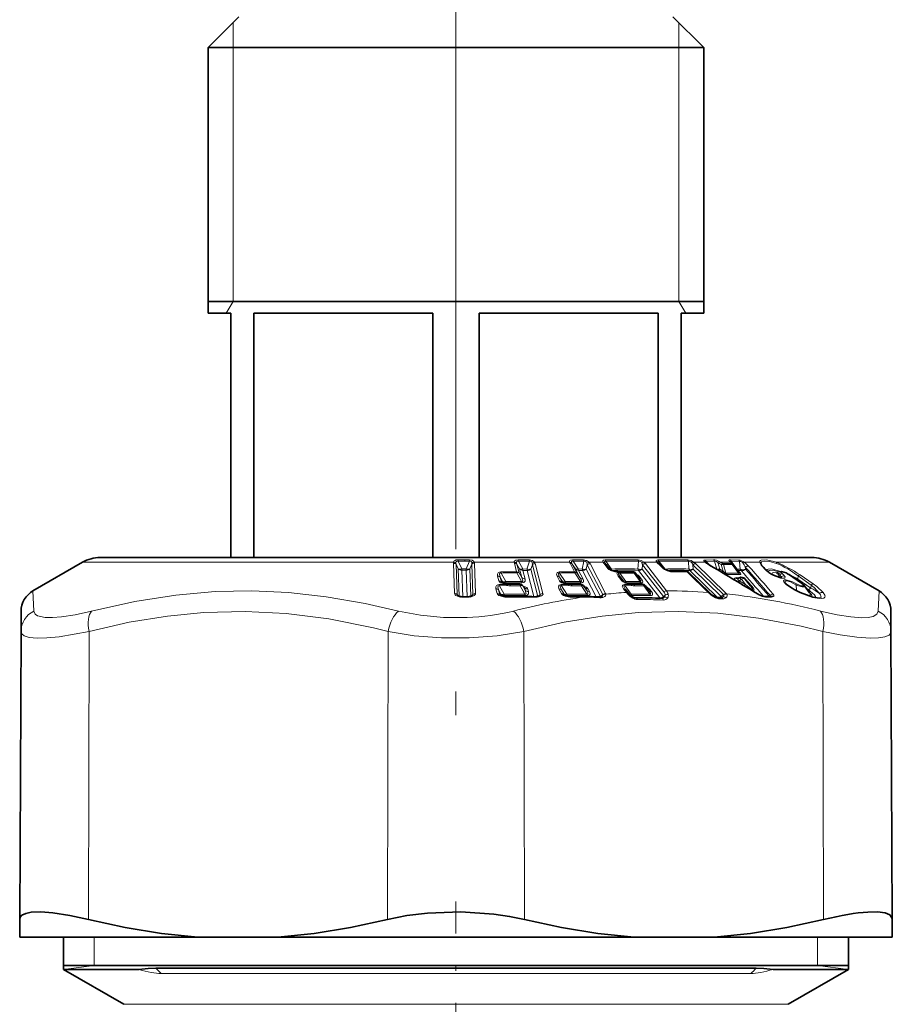
# Model space of a CAD drawing. Extents: x 0 to 210, y 0 to 297.
# Drawn here: x 60 to 79, y 156 to 177 of the extents above; entities that cross this region are included whole.
import ezdxf

# ---------------------------------------------------------------- set-up
doc = ezdxf.new("R2010")
doc.units = 0
doc.linetypes.add('DASHDOT', pattern=[18.5, 12, -3, 0.5, -3])

msp = doc.modelspace()

# ---------------------------------------------------------------- linework, layer by layer
at = {"color": 7, "linetype": 'DASHDOT', "lineweight": 13}
msp.add_line((69.523, 214.435), (69.523, 160.79), dxfattribs=at)
at = {"color": 7, "lineweight": 35}
for p, q in [((64.948, 176.661), (64.298, 176.011)), ((74.098, 176.661), (74.748, 176.011)), ((64.938, 176.011), (64.298, 176.011)), ((64.298, 170.411), (64.298, 176.011)), ((74.748, 176.011), (64.938, 176.011)), ((74.748, 170.411), (74.748, 176.011)), ((72.028, 170.661), (64.298, 170.661)), ((74.748, 170.661), (72.028, 170.661)), ((64.773, 170.411), (64.298, 170.411)), ((64.773, 170.411), (64.773, 165.261)), ((65.263, 170.411), (65.263, 165.261)), ((69.034, 170.411), (65.263, 170.411)), ((69.034, 170.411), (69.034, 165.261)), ((70.013, 170.411), (70.013, 165.261)), ((73.784, 170.411), (70.013, 170.411)), ((73.784, 170.411), (73.784, 165.261)), ((74.273, 170.411), (74.273, 165.261)), ((74.748, 170.411), (74.273, 170.411)), ((62.023, 165.261), (64.773, 165.261)), ((69.7, 165.261), (62.023, 165.261)), ((77.023, 165.261), (69.7, 165.261)), ((74.273, 165.261), (77.023, 165.261)), ((61.648, 165.16), (60.605, 164.558)), ((72.689, 165.113), (72.685, 165.118)), ((72.689, 165.113), (72.766, 165.013)), ((73.818, 165.12), (73.799, 165.141)), ((73.818, 165.12), (73.92, 165.02)), ((74.792, 165.16), (74.801, 165.152)), ((75.324, 165.161), (75.322, 165.163)), ((75.324, 165.161), (75.338, 165.144)), ((75.338, 165.144), (75.361, 165.119)), ((75.365, 165.114), (75.361, 165.119)), ((75.365, 165.114), (75.474, 164.964)), ((77.398, 165.16), (78.442, 164.558)), ((72.88, 164.97), (72.893, 164.968)), ((72.93, 164.964), (72.893, 164.968)), ((72.941, 164.963), (72.93, 164.964)), ((72.953, 164.961), (72.941, 164.963)), ((72.953, 164.961), (72.967, 164.961)), ((72.983, 164.857), (72.987, 164.852)), ((72.987, 164.852), (73.065, 164.751)), ((73.31, 164.932), (73.384, 164.829)), ((74.435, 164.945), (74.873, 164.515)), ((75.622, 164.807), (75.733, 164.664)), ((76.544, 164.902), (76.82, 164.711)), ((70.568, 164.707), (70.489, 164.734)), ((70.568, 164.707), (70.572, 164.706)), ((70.572, 164.706), (70.598, 164.703)), ((70.603, 164.702), (70.598, 164.703)), ((70.87, 164.698), (70.661, 164.697)), ((70.96, 164.636), (70.923, 164.675)), ((70.961, 164.636), (70.961, 164.635)), ((71.859, 164.707), (71.763, 164.741)), ((71.859, 164.707), (71.863, 164.706)), ((71.863, 164.706), (71.89, 164.703)), ((71.895, 164.702), (71.89, 164.703)), ((72.152, 164.698), (71.951, 164.697)), ((72.243, 164.63), (72.21, 164.67)), ((72.243, 164.63), (72.244, 164.629)), ((73.098, 164.588), (73.102, 164.583)), ((73.18, 164.707), (73.184, 164.706)), ((73.184, 164.706), (73.21, 164.703)), ((73.216, 164.702), (73.21, 164.703)), ((73.456, 164.698), (73.267, 164.697)), ((73.516, 164.667), (73.591, 164.563)), ((76.973, 164.518), (76.872, 164.663)), ((69.739, 164.434), (69.671, 164.434)), ((69.739, 164.434), (69.761, 164.434)), ((70.534, 164.44), (70.456, 164.467)), ((71.897, 164.44), (71.802, 164.474)), ((73.102, 164.583), (73.16, 164.507)), ((73.16, 164.507), (73.182, 164.48)), ((74.873, 164.515), (74.895, 164.493)), ((75.044, 164.419), (75.119, 164.419)), ((75.138, 164.423), (75.141, 164.425)), ((76.149, 164.439), (76.041, 164.439)), ((76.149, 164.439), (76.157, 164.439)), ((60.355, 164.127), (60.353, 163.703)), ((78.694, 163.703), (78.692, 164.127)), ((60.353, 163.703), (60.327, 157.63)), ((78.694, 163.703), (78.72, 157.63)), ((60.325, 157.261), (60.327, 157.63)), ((78.722, 157.261), (78.72, 157.63)), ((64.08, 157.261), (60.325, 157.261)), ((61.248, 156.58), (61.248, 157.261)), ((64.08, 157.261), (65.769, 157.261)), ((73.278, 157.261), (65.769, 157.261)), ((73.278, 157.261), (74.967, 157.261)), ((77.423, 157.261), (74.967, 157.261)), ((78.722, 157.261), (77.423, 157.261)), ((77.798, 156.58), (77.798, 157.261)), ((62.261, 156.661), (61.248, 156.661)), ((61.248, 156.58), (62.261, 156.58)), ((62.523, 155.844), (61.248, 156.58)), ((77.798, 156.661), (62.261, 156.661)), ((62.836, 156.58), (62.261, 156.58)), ((75.851, 156.607), (63.196, 156.607)), ((77.798, 156.58), (76.211, 156.58)), ((76.523, 155.844), (77.798, 156.58))]:
    msp.add_line(p, q, dxfattribs=at)
at = {"color": 7, "lineweight": 13}
for p, q in [((64.823, 176.011), (64.823, 176.536)), ((74.223, 176.536), (74.223, 176.011)), ((64.823, 170.661), (64.823, 176.011)), ((74.223, 170.661), (74.223, 176.011)), ((64.823, 170.661), (64.679, 170.411)), ((74.223, 170.661), (74.368, 170.411)), ((69.707, 165.213), (69.568, 165.213)), ((69.568, 165.213), (69.569, 165.186)), ((69.707, 165.213), (69.807, 165.213)), ((69.707, 165.213), (69.707, 165.186)), ((69.807, 165.213), (69.807, 165.186)), ((70.833, 165.213), (71.07, 165.21)), ((71.981, 165.213), (72.209, 165.21)), ((74.95, 165.212), (74.773, 165.207)), ((75.303, 165.212), (75.478, 165.207)), ((61.648, 165.16), (69.471, 165.16)), ((69.47, 165.14), (69.471, 165.16)), ((69.47, 165.14), (69.493, 164.502)), ((69.527, 165.118), (69.522, 165.141)), ((69.527, 165.118), (69.55, 164.48)), ((69.527, 165.118), (69.572, 165.022)), ((69.708, 165.186), (69.569, 165.186)), ((69.569, 165.186), (69.646, 165.022)), ((69.593, 164.446), (69.572, 165.022)), ((69.646, 165.022), (69.71, 165.022)), ((69.708, 165.186), (69.807, 165.186)), ((69.736, 165.022), (69.71, 165.022)), ((69.736, 165.022), (69.807, 165.186)), ((69.736, 165.022), (69.736, 164.993)), ((69.812, 165.022), (69.854, 165.118)), ((69.833, 164.444), (69.812, 165.022)), ((69.858, 165.141), (69.854, 165.118)), ((69.854, 165.118), (69.878, 164.48)), ((69.909, 165.16), (69.912, 165.14)), ((69.909, 165.16), (70.751, 165.16)), ((69.912, 165.14), (69.935, 164.502)), ((70.751, 165.16), (70.754, 165.144)), ((70.754, 165.144), (70.802, 164.96)), ((70.801, 165.14), (70.808, 165.122)), ((70.808, 165.122), (70.856, 164.938)), ((70.808, 165.122), (70.864, 165.021)), ((70.838, 165.186), (70.93, 165.021)), ((70.838, 165.186), (71.075, 165.183)), ((70.912, 164.837), (70.864, 165.021)), ((71.019, 165.019), (70.93, 165.021)), ((71.019, 165.019), (71.075, 165.183)), ((71.102, 165.019), (71.133, 165.11)), ((71.252, 164.441), (71.102, 165.019)), ((71.133, 165.11), (71.297, 164.48)), ((71.181, 165.16), (71.919, 165.16)), ((71.193, 165.132), (71.357, 164.501)), ((71.919, 165.16), (71.927, 165.144)), ((71.927, 165.144), (72.022, 164.96)), ((71.966, 165.14), (71.976, 165.122)), ((71.976, 165.122), (72.071, 164.938)), ((71.976, 165.122), (72.042, 165.021)), ((71.992, 165.186), (72.098, 165.021)), ((71.992, 165.186), (72.22, 165.183)), ((72.137, 164.837), (72.042, 165.021)), ((72.184, 165.019), (72.098, 165.021)), ((72.184, 165.019), (72.22, 165.183)), ((72.271, 165.019), (72.291, 165.11)), ((72.57, 164.441), (72.271, 165.019)), ((72.291, 165.11), (72.618, 164.48)), ((72.332, 165.16), (72.625, 165.16)), ((72.351, 165.132), (72.677, 164.501)), ((72.644, 165.132), (72.722, 165.032)), ((72.669, 165.142), (72.685, 165.118)), ((72.684, 165.183), (72.802, 165.019)), ((73.36, 165.019), (73.374, 165.183)), ((73.45, 165.019), (73.458, 165.11)), ((73.9, 164.441), (73.45, 165.019)), ((73.458, 165.11), (73.906, 164.536)), ((73.49, 165.16), (73.76, 165.16)), ((73.516, 165.132), (73.963, 164.558)), ((73.786, 165.132), (73.888, 165.032)), ((73.93, 165.019), (73.802, 165.183)), ((73.93, 165.019), (73.924, 165.016)), ((73.93, 165.019), (73.934, 165.009)), ((74.425, 165.183), (74.434, 165.019)), ((74.52, 165.11), (74.501, 165.142)), ((74.52, 165.11), (74.524, 165.019)), ((74.52, 165.11), (75.164, 164.48)), ((75.114, 164.441), (74.524, 165.019)), ((74.542, 165.16), (74.777, 165.16)), ((74.574, 165.132), (75.218, 164.501)), ((74.975, 165.185), (74.798, 165.181)), ((74.879, 165.096), (74.798, 165.181)), ((74.975, 165.185), (75.021, 165.019)), ((75.021, 165.019), (75.009, 165.019)), ((75.047, 165.154), (75.084, 165.019)), ((75.047, 165.154), (75.075, 165.138)), ((75.075, 165.177), (75.105, 165.16)), ((75.075, 165.138), (75.117, 165.112)), ((75.084, 165.019), (75.155, 164.977)), ((75.105, 165.16), (75.147, 165.134)), ((75.105, 165.16), (75.309, 165.16)), ((75.155, 164.977), (75.117, 165.112)), ((75.215, 164.93), (75.165, 165.112)), ((75.294, 165.177), (75.309, 165.16)), ((75.309, 165.16), (75.332, 165.134)), ((75.328, 165.185), (75.449, 165.019)), ((75.328, 165.185), (75.503, 165.181)), ((75.349, 165.112), (75.482, 164.93)), ((75.449, 165.019), (75.437, 165.016)), ((75.449, 165.019), (75.514, 165.017)), ((75.514, 165.017), (75.503, 165.181)), ((75.607, 165.16), (75.928, 165.16)), ((75.626, 165.017), (75.624, 165.059)), ((76.279, 165.16), (77.398, 165.16)), ((69.667, 164.434), (69.646, 164.993)), ((69.646, 164.993), (69.711, 164.993)), ((69.736, 164.993), (69.711, 164.993)), ((69.757, 164.434), (69.736, 164.993)), ((70.399, 164.87), (70.426, 164.769)), ((70.455, 164.849), (70.481, 164.747)), ((70.506, 164.755), (70.455, 164.849)), ((70.47, 164.957), (70.474, 164.935)), ((70.574, 164.755), (70.474, 164.935)), ((70.806, 164.938), (70.907, 164.756)), ((70.856, 164.938), (70.912, 164.837)), ((70.982, 164.808), (70.934, 164.991)), ((71.023, 164.99), (70.934, 164.991)), ((71.167, 164.437), (71.023, 164.99)), ((71.655, 164.87), (71.708, 164.769)), ((71.707, 164.849), (71.759, 164.747)), ((71.767, 164.755), (71.707, 164.849)), ((71.824, 164.755), (71.709, 164.935)), ((72.029, 164.938), (72.146, 164.756)), ((72.071, 164.938), (72.137, 164.837)), ((72.202, 164.808), (72.107, 164.991)), ((72.193, 164.99), (72.107, 164.991)), ((72.48, 164.434), (72.193, 164.99)), ((72.805, 164.99), (72.817, 164.99)), ((72.822, 164.984), (72.817, 164.99)), ((72.883, 164.961), (72.9, 164.959)), ((72.94, 164.955), (72.9, 164.959)), ((72.943, 164.87), (73.022, 164.769)), ((72.977, 164.929), (72.959, 164.935)), ((72.977, 164.929), (72.996, 164.929)), ((73.102, 164.755), (72.977, 164.929)), ((73.277, 164.931), (73.403, 164.756)), ((73.824, 164.412), (73.374, 164.99)), ((73.436, 164.808), (73.394, 164.862)), ((74.405, 164.956), (74.843, 164.527)), ((75.034, 164.42), (74.452, 164.99)), ((75.472, 164.99), (75.536, 164.987)), ((75.472, 164.99), (75.509, 164.947)), ((75.495, 164.833), (75.492, 164.831)), ((75.539, 164.803), (75.492, 164.773)), ((75.539, 164.803), (75.625, 164.692)), ((76.248, 164.87), (76.249, 164.874)), ((76.336, 164.856), (76.322, 164.845)), ((76.336, 164.856), (76.348, 164.895)), ((76.372, 164.849), (76.336, 164.856)), ((76.482, 164.934), (76.482, 164.937)), ((76.533, 164.905), (76.809, 164.714)), ((76.727, 164.808), (76.735, 164.872)), ((77.003, 164.618), (76.727, 164.808)), ((76.735, 164.872), (77.011, 164.682)), ((76.777, 164.894), (77.053, 164.704)), ((70.366, 164.602), (70.392, 164.501)), ((70.595, 164.693), (70.437, 164.69)), ((70.437, 164.69), (70.441, 164.668)), ((70.599, 164.671), (70.441, 164.668)), ((70.54, 164.488), (70.441, 164.668)), ((70.481, 164.747), (70.501, 164.727)), ((70.515, 164.721), (70.506, 164.755)), ((70.559, 164.698), (70.564, 164.697)), ((70.564, 164.697), (70.595, 164.693)), ((70.585, 164.704), (70.579, 164.726)), ((70.603, 164.702), (70.599, 164.671)), ((70.879, 164.666), (70.671, 164.665)), ((70.879, 164.666), (70.976, 164.491)), ((70.967, 164.626), (70.929, 164.666)), ((70.929, 164.666), (70.981, 164.572)), ((70.981, 164.572), (70.967, 164.626)), ((71.051, 164.542), (71.037, 164.596)), ((71.694, 164.602), (71.746, 164.501)), ((71.892, 164.693), (71.74, 164.69)), ((71.9, 164.671), (71.748, 164.668)), ((71.863, 164.488), (71.748, 164.668)), ((71.759, 164.747), (71.766, 164.739)), ((71.759, 164.747), (71.763, 164.742)), ((71.779, 164.731), (71.767, 164.755)), ((71.843, 164.71), (71.834, 164.726)), ((71.856, 164.698), (71.859, 164.707)), ((71.856, 164.698), (71.862, 164.697)), ((71.862, 164.697), (71.863, 164.706)), ((71.862, 164.697), (71.892, 164.693)), ((72.171, 164.666), (71.97, 164.665)), ((72.171, 164.666), (72.283, 164.491)), ((72.21, 164.67), (72.213, 164.666)), ((72.246, 164.626), (72.213, 164.666)), ((72.213, 164.666), (72.274, 164.572)), ((72.246, 164.626), (72.243, 164.63)), ((72.274, 164.572), (72.246, 164.626)), ((72.339, 164.542), (72.311, 164.596)), ((73.057, 164.602), (73.116, 164.526)), ((73.218, 164.693), (73.075, 164.69)), ((73.229, 164.671), (73.087, 164.668)), ((73.216, 164.488), (73.087, 164.668)), ((73.107, 164.727), (73.117, 164.726)), ((73.12, 164.722), (73.117, 164.726)), ((73.183, 164.698), (73.188, 164.697)), ((73.188, 164.697), (73.218, 164.693)), ((73.483, 164.666), (73.295, 164.665)), ((73.483, 164.666), (73.61, 164.491)), ((73.643, 164.542), (73.601, 164.596)), ((75.492, 164.773), (75.625, 164.692)), ((75.686, 164.743), (75.756, 164.663)), ((76.701, 164.574), (76.694, 164.68)), ((76.947, 164.589), (76.902, 164.62)), ((77.003, 164.618), (77.011, 164.682)), ((60.605, 164.558), (60.623, 164.134)), ((69.55, 164.48), (69.581, 164.45)), ((69.672, 164.424), (69.671, 164.434)), ((69.739, 164.424), (69.672, 164.424)), ((69.739, 164.424), (69.762, 164.424)), ((69.762, 164.424), (69.761, 164.434)), ((69.878, 164.48), (69.843, 164.447)), ((70.422, 164.58), (70.448, 164.48)), ((70.472, 164.488), (70.422, 164.58)), ((70.448, 164.48), (70.467, 164.459)), ((70.482, 164.453), (70.472, 164.488)), ((70.551, 164.437), (70.546, 164.459)), ((71.252, 164.441), (71.297, 164.48)), ((71.746, 164.58), (71.798, 164.48)), ((71.805, 164.488), (71.746, 164.58)), ((71.798, 164.48), (71.804, 164.471)), ((71.798, 164.48), (71.801, 164.474)), ((71.818, 164.463), (71.805, 164.488)), ((71.881, 164.442), (71.873, 164.459)), ((71.894, 164.431), (71.897, 164.439)), ((72.57, 164.441), (72.556, 164.431)), ((72.618, 164.48), (72.57, 164.441)), ((72.57, 164.441), (72.572, 164.433)), ((73.116, 164.526), (73.141, 164.494)), ((73.256, 164.427), (73.231, 164.459)), ((73.935, 164.468), (73.9, 164.441)), ((74.843, 164.527), (74.865, 164.503)), ((75.077, 164.391), (75.151, 164.392)), ((75.164, 164.48), (75.114, 164.441)), ((75.132, 164.42), (75.114, 164.441)), ((75.168, 164.475), (75.164, 164.48)), ((75.226, 164.493), (75.218, 164.501)), ((76.176, 164.429), (76.068, 164.429)), ((76.145, 164.466), (76.123, 164.444)), ((76.123, 164.444), (76.129, 164.439)), ((76.701, 164.574), (76.672, 164.579)), ((76.701, 164.574), (76.696, 164.567)), ((76.777, 164.524), (76.778, 164.527)), ((78.424, 164.134), (78.442, 164.558)), ((61.787, 163.703), (61.774, 157.63)), ((68.09, 163.703), (68.076, 157.63)), ((70.957, 163.703), (70.971, 157.63)), ((77.26, 163.703), (77.273, 157.63)), ((61.898, 156.661), (61.898, 157.261)), ((77.148, 156.661), (77.148, 157.261)), ((61.898, 156.661), (61.248, 156.58)), ((63.311, 156.493), (75.736, 156.493)), ((77.148, 156.661), (77.798, 156.58)), ((63.38, 155.844), (62.523, 155.844)), ((76.523, 155.844), (63.38, 155.844))]:
    msp.add_line(p, q, dxfattribs=at)
at = {"color": 7, "linetype": 'DASHDOT', "lineweight": 13, "ltscale": 0.224293}
msp.add_line((69.523, 149.037), (69.523, 158.008), dxfattribs=at)
at = {"color": 7, "lineweight": 13}
for points in [[(69.471, 165.16), (69.48, 165.184), (69.491, 165.195), (69.53, 165.21), (69.568, 165.213)], [(69.807, 165.213), (69.861, 165.206), (69.894, 165.188), (69.909, 165.16)], [(70.833, 165.213), (70.782, 165.206), (70.762, 165.195), (70.752, 165.179), (70.751, 165.16)], [(71.07, 165.21), (71.136, 165.198), (71.181, 165.16)], [(71.981, 165.213), (71.939, 165.208), (71.924, 165.201), (71.915, 165.187), (71.915, 165.174), (71.919, 165.16)], [(72.209, 165.21), (72.277, 165.198), (72.332, 165.16)], [(72.669, 165.21), (72.634, 165.204), (72.623, 165.198), (72.618, 165.19), (72.618, 165.185), (72.62, 165.173), (72.625, 165.16)], [(73.358, 165.21), (73.426, 165.198), (73.49, 165.16)], [(73.76, 165.16), (73.748, 165.177), (73.744, 165.185), (73.743, 165.193), (73.746, 165.201), (73.757, 165.207), (73.781, 165.21)], [(74.777, 165.16), (74.753, 165.184), (74.748, 165.191), (74.747, 165.195), (74.749, 165.201), (74.753, 165.204), (74.759, 165.206), (74.773, 165.207)], [(75.303, 165.212), (75.284, 165.21), (75.279, 165.206), (75.278, 165.204), (75.277, 165.201), (75.279, 165.197), (75.284, 165.188), (75.294, 165.177)], [(75.928, 165.16), (75.926, 165.184), (75.933, 165.195), (75.94, 165.2), (75.96, 165.208), (76.069, 165.21), (76.225, 165.179), (76.279, 165.16)], [(69.522, 165.141), (69.521, 165.16), (69.523, 165.169), (69.531, 165.18), (69.538, 165.184), (69.558, 165.187), (69.569, 165.186)], [(69.807, 165.186), (69.83, 165.187), (69.848, 165.178), (69.852, 165.173), (69.857, 165.162), (69.858, 165.141)], [(70.838, 165.186), (70.817, 165.187), (70.808, 165.184), (70.798, 165.173), (70.797, 165.162), (70.801, 165.14)], [(71.075, 165.183), (71.102, 165.182), (71.123, 165.167), (71.132, 165.142)], [(71.992, 165.186), (71.974, 165.187), (71.967, 165.186), (71.96, 165.182), (71.958, 165.179), (71.956, 165.171), (71.957, 165.163), (71.966, 165.14)], [(72.22, 165.183), (72.246, 165.182), (72.27, 165.167), (72.284, 165.142)], [(72.684, 165.183), (72.665, 165.183), (72.659, 165.18), (72.657, 165.177), (72.656, 165.174), (72.656, 165.168), (72.66, 165.157), (72.669, 165.142)], [(72.722, 165.032), (72.748, 165.009), (72.8, 164.983), (72.883, 164.961)], [(73.374, 165.183), (73.411, 165.178), (73.426, 165.167), (73.444, 165.142)], [(73.799, 165.142), (73.781, 165.168), (73.779, 165.176), (73.78, 165.179), (73.782, 165.182), (73.785, 165.183), (73.792, 165.184), (73.802, 165.183)], [(73.888, 165.032), (73.919, 165.008), (73.974, 164.983), (74.056, 164.961)], [(74.501, 165.142), (74.472, 165.171), (74.453, 165.181), (74.425, 165.183)], [(74.792, 165.16), (74.78, 165.174), (74.779, 165.178), (74.779, 165.179), (74.779, 165.181), (74.78, 165.182), (74.782, 165.182), (74.789, 165.182), (74.798, 165.181)], [(75.047, 165.154), (75.014, 165.177), (74.995, 165.184), (74.975, 165.185)], [(75.328, 165.185), (75.319, 165.186), (75.316, 165.185), (75.315, 165.184), (75.314, 165.183), (75.313, 165.181), (75.314, 165.178), (75.315, 165.173), (75.322, 165.163)], [(75.503, 165.181), (75.525, 165.181), (75.556, 165.164), (75.572, 165.147)], [(76.062, 164.986), (75.955, 165.101), (75.928, 165.16)], [(75.958, 165.138), (75.958, 165.157), (75.961, 165.164), (75.974, 165.175), (76.019, 165.185), (76.133, 165.179), (76.281, 165.138)], [(76.369, 164.97), (76.17, 165.021), (76.103, 165.019), (76.081, 165.009), (76.068, 164.989)], [(70.399, 164.87), (70.397, 164.91), (70.413, 164.939), (70.439, 164.953), (70.47, 164.957)], [(70.455, 164.849), (70.441, 164.909), (70.443, 164.922), (70.452, 164.933), (70.462, 164.936), (70.474, 164.935)], [(70.907, 164.756), (70.918, 164.755), (70.922, 164.756), (70.927, 164.759), (70.929, 164.762), (70.931, 164.769), (70.928, 164.793), (70.912, 164.837)], [(70.912, 164.727), (70.952, 164.734), (70.982, 164.761), (70.985, 164.776), (70.982, 164.808)], [(71.655, 164.87), (71.643, 164.91), (71.653, 164.942), (71.661, 164.948), (71.682, 164.955), (71.701, 164.957)], [(71.707, 164.849), (71.682, 164.909), (71.683, 164.927), (71.691, 164.934), (71.703, 164.936), (71.709, 164.935)], [(72.146, 164.756), (72.157, 164.755), (72.161, 164.756), (72.165, 164.759), (72.166, 164.762), (72.166, 164.769), (72.159, 164.793), (72.137, 164.837)], [(72.155, 164.727), (72.193, 164.734), (72.211, 164.751), (72.214, 164.77), (72.202, 164.808)], [(72.943, 164.87), (72.919, 164.911), (72.916, 164.927), (72.92, 164.941), (72.925, 164.947), (72.94, 164.955)], [(72.983, 164.857), (72.952, 164.912), (72.95, 164.925), (72.953, 164.932), (72.959, 164.935)], [(73.403, 164.756), (73.411, 164.755), (73.414, 164.755), (73.418, 164.757), (73.419, 164.758), (73.42, 164.762), (73.419, 164.767), (73.416, 164.777), (73.384, 164.829)], [(73.417, 164.727), (73.441, 164.73), (73.45, 164.734), (73.46, 164.743), (73.462, 164.754), (73.458, 164.772), (73.436, 164.808)], [(75.155, 164.977), (75.184, 164.944), (75.2, 164.933), (75.211, 164.929), (75.215, 164.93)], [(75.406, 164.781), (75.395, 164.807), (75.396, 164.816), (75.405, 164.829)], [(75.499, 164.835), (75.439, 164.841), (75.416, 164.836), (75.405, 164.829)], [(75.492, 164.773), (75.474, 164.783), (75.469, 164.789), (75.467, 164.798), (75.468, 164.803), (75.474, 164.813), (75.492, 164.831)], [(75.509, 164.947), (75.522, 164.929), (75.527, 164.92), (75.527, 164.912), (75.523, 164.905), (75.519, 164.903), (75.505, 164.901)], [(76.322, 164.959), (76.23, 164.985), (76.159, 164.993), (76.126, 164.986), (76.116, 164.98), (76.109, 164.97), (76.106, 164.958)], [(76.292, 164.938), (76.22, 164.945), (76.199, 164.937), (76.192, 164.928), (76.191, 164.92), (76.195, 164.901)], [(76.248, 164.87), (76.369, 164.829), (76.428, 164.823), (76.448, 164.827), (76.456, 164.833), (76.461, 164.844), (76.461, 164.851), (76.451, 164.87)], [(76.391, 164.934), (76.385, 164.946), (76.384, 164.951), (76.386, 164.956), (76.39, 164.959), (76.394, 164.96), (76.405, 164.96), (76.482, 164.934)], [(76.603, 164.613), (76.477, 164.702), (76.437, 164.751), (76.431, 164.771), (76.432, 164.778), (76.441, 164.788), (76.45, 164.792), (76.476, 164.794), (76.607, 164.757), (76.719, 164.702)], [(70.366, 164.602), (70.363, 164.641), (70.379, 164.67), (70.405, 164.685), (70.437, 164.69)], [(70.422, 164.58), (70.407, 164.64), (70.411, 164.656), (70.419, 164.665), (70.428, 164.668), (70.441, 164.668)], [(70.426, 164.769), (70.431, 164.757), (70.446, 164.741), (70.464, 164.728), (70.559, 164.698)], [(71.037, 164.596), (71.033, 164.607), (71.016, 164.626), (70.946, 164.66), (70.934, 164.664)], [(71.694, 164.602), (71.681, 164.641), (71.691, 164.673), (71.7, 164.68), (71.72, 164.687), (71.74, 164.69)], [(71.708, 164.769), (71.721, 164.752), (71.754, 164.729), (71.791, 164.714), (71.856, 164.698)], [(71.746, 164.58), (71.721, 164.64), (71.722, 164.658), (71.73, 164.666), (71.741, 164.668), (71.748, 164.668)], [(72.311, 164.596), (72.301, 164.61), (72.272, 164.633), (72.222, 164.655)], [(73.022, 164.769), (73.047, 164.746), (73.1, 164.72), (73.183, 164.698)], [(73.057, 164.602), (73.034, 164.641), (73.03, 164.656), (73.034, 164.673), (73.04, 164.68), (73.057, 164.688), (73.075, 164.69)], [(73.098, 164.588), (73.067, 164.643), (73.065, 164.656), (73.065, 164.66), (73.068, 164.664), (73.072, 164.667), (73.083, 164.668), (73.087, 164.668)], [(75.625, 164.692), (75.732, 164.606), (75.761, 164.587), (75.774, 164.581), (75.779, 164.58), (75.781, 164.581), (75.782, 164.582), (75.782, 164.584), (75.782, 164.589), (75.777, 164.602), (75.733, 164.664)], [(75.737, 164.582), (75.766, 164.571), (75.787, 164.567), (75.799, 164.568), (75.806, 164.573), (75.807, 164.576), (75.808, 164.581), (75.805, 164.592), (75.792, 164.616), (75.756, 164.663)], [(76.476, 164.717), (76.462, 164.743), (76.46, 164.752), (76.463, 164.762), (76.466, 164.766), (76.475, 164.77), (76.498, 164.772), (76.573, 164.75), (76.687, 164.685), (76.694, 164.68)], [(76.694, 164.68), (76.819, 164.644), (76.857, 164.641), (76.868, 164.644), (76.873, 164.648), (76.875, 164.654), (76.872, 164.663)], [(76.719, 164.702), (76.8, 164.667), (76.827, 164.663), (76.836, 164.664), (76.843, 164.666), (76.845, 164.668), (76.847, 164.672), (76.846, 164.676), (76.842, 164.684), (76.809, 164.714)], [(76.947, 164.589), (77.082, 164.473), (77.104, 164.441), (77.11, 164.415)], [(77.187, 164.502), (77.075, 164.628), (77.011, 164.682)], [(77.265, 164.524), (77.128, 164.649), (77.053, 164.704)], [(61.838, 164.134), (62.75, 164.336), (63.614, 164.47), (64.449, 164.542), (65.22, 164.557), (65.995, 164.521), (66.787, 164.435), (67.612, 164.292), (68.308, 164.134)], [(69.493, 164.502), (69.496, 164.489), (69.507, 164.473), (69.523, 164.46), (69.556, 164.444), (69.613, 164.429)], [(69.821, 164.429), (69.878, 164.445), (69.906, 164.459), (69.928, 164.479), (69.934, 164.492), (69.935, 164.502)], [(70.392, 164.501), (70.397, 164.489), (70.412, 164.474), (70.43, 164.461), (70.525, 164.431)], [(70.976, 164.491), (70.985, 164.489), (70.989, 164.49), (70.994, 164.492), (70.999, 164.499), (71, 164.505), (70.999, 164.518), (70.981, 164.572)], [(70.981, 164.462), (71.022, 164.468), (71.051, 164.496), (71.054, 164.512), (71.051, 164.542)], [(71.357, 164.501), (71.358, 164.489), (71.355, 164.48), (71.346, 164.467), (71.327, 164.452), (71.262, 164.431)], [(71.746, 164.501), (71.759, 164.485), (71.792, 164.462), (71.828, 164.447), (71.894, 164.431)], [(72.283, 164.491), (72.292, 164.489), (72.296, 164.49), (72.302, 164.494), (72.304, 164.499), (72.304, 164.505), (72.3, 164.518), (72.274, 164.572)], [(72.293, 164.462), (72.331, 164.469), (72.349, 164.486), (72.351, 164.505), (72.339, 164.542)], [(72.682, 164.487), (72.682, 164.474), (72.674, 164.456), (72.659, 164.44), (72.619, 164.419)], [(73.61, 164.491), (73.618, 164.489), (73.621, 164.49), (73.625, 164.492), (73.626, 164.493), (73.627, 164.497), (73.626, 164.502), (73.622, 164.512), (73.591, 164.563)], [(73.624, 164.462), (73.648, 164.464), (73.658, 164.469), (73.667, 164.478), (73.669, 164.489), (73.665, 164.507), (73.643, 164.542)], [(75.141, 164.425), (75.16, 164.442), (75.168, 164.453), (75.172, 164.463), (75.171, 164.469), (75.168, 164.475)], [(75.211, 164.412), (75.231, 164.436), (75.237, 164.453), (75.237, 164.474), (75.226, 164.493)], [(76.212, 164.487), (76.224, 164.468), (76.227, 164.456), (76.225, 164.447), (76.221, 164.441)], [(76.777, 164.524), (76.952, 164.453), (77.087, 164.414), (77.232, 164.398), (77.277, 164.408), (77.298, 164.425), (77.304, 164.452), (77.299, 164.471), (77.265, 164.524)], [(76.973, 164.518), (76.988, 164.487), (76.988, 164.476), (76.985, 164.469), (76.978, 164.464), (76.969, 164.461), (76.943, 164.46)], [(76.949, 164.552), (77.015, 164.485), (77.026, 164.458), (77.024, 164.446), (77.015, 164.437)], [(61.838, 164.134), (61.496, 164.056), (61.204, 164.01), (61.017, 163.995), (60.864, 163.997), (60.698, 164.034), (60.649, 164.068), (60.623, 164.134)], [(61.787, 163.703), (62.636, 163.896), (63.438, 164.028), (64.21, 164.103), (65.076, 164.126), (65.945, 164.082), (66.84, 163.969), (67.785, 163.778), (68.09, 163.703)], [(69.757, 163.998), (69.262, 163.999), (68.775, 164.044), (68.308, 164.134)], [(70.957, 163.703), (71.804, 163.896), (72.604, 164.027), (73.374, 164.103), (74.207, 164.126), (75.042, 164.088), (75.9, 163.986), (76.802, 163.814), (77.26, 163.703)], [(78.424, 164.134), (78.395, 164.066), (78.315, 164.02), (78.213, 163.999), (78.081, 163.993), (77.847, 164.01), (77.56, 164.055), (77.209, 164.134)], [(61.787, 163.703), (61.155, 163.593), (60.9, 163.568), (60.69, 163.563), (60.528, 163.578), (60.417, 163.613), (60.369, 163.652), (60.353, 163.703)], [(69.799, 163.567), (69.215, 163.569), (68.64, 163.613), (68.09, 163.703)], [(70.957, 163.703), (70.391, 163.611), (69.799, 163.567)], [(78.694, 163.703), (78.679, 163.654), (78.653, 163.627), (78.564, 163.588), (78.434, 163.567), (78.264, 163.563), (77.977, 163.583), (77.626, 163.632), (77.26, 163.703)]]:
    msp.add_lwpolyline(points, dxfattribs=at)
at = {"color": 7, "lineweight": 35}
for points in [[(72.88, 164.97), (72.788, 164.998), (72.767, 165.012), (72.766, 165.013)], [(74.049, 164.97), (73.94, 165.006), (73.92, 165.02)], [(76.249, 164.874), (76.369, 164.834), (76.392, 164.833)], [(76.482, 164.937), (76.384, 164.969), (76.326, 164.961), (76.306, 164.948)], [(73.18, 164.707), (73.084, 164.737), (73.067, 164.749), (73.065, 164.751)], [(76.61, 164.613), (76.494, 164.696), (76.476, 164.717)], [(76.778, 164.527), (77.047, 164.429), (77.18, 164.407), (77.214, 164.411)], [(61.774, 157.63), (61.379, 157.717), (61.021, 157.772), (60.771, 157.792), (60.569, 157.785), (60.452, 157.761), (60.372, 157.721), (60.338, 157.68), (60.327, 157.63)], [(70.971, 157.63), (70.652, 157.697), (70.318, 157.746), (69.623, 157.792), (68.922, 157.766), (68.488, 157.713), (68.076, 157.63)], [(78.203, 157.788), (78.41, 157.791), (78.569, 157.769), (78.668, 157.727), (78.715, 157.664), (78.72, 157.63)], [(64.08, 157.261), (63.318, 157.338), (62.55, 157.461), (61.774, 157.63)], [(65.769, 157.261), (66.531, 157.338), (67.299, 157.461), (68.076, 157.63)], [(73.278, 157.261), (72.516, 157.338), (71.748, 157.461), (70.971, 157.63)], [(74.967, 157.261), (75.729, 157.338), (76.497, 157.461), (77.273, 157.63)], [(63.196, 156.607), (63.035, 156.596), (62.836, 156.58)], [(75.851, 156.607), (76.012, 156.596), (76.211, 156.58)]]:
    msp.add_lwpolyline(points, dxfattribs=at)
for centre, radius, start, end in [((62.023, 164.511), 0.75, 90, 120), ((77.023, 164.511), 0.75, 60, 90), ((75.3, 165.777), 0.801, 231.3583, 240.3848), ((-3.981, 32.591), 154.197, 58.80106, 59.22993), ((76.44, 165.415), 0.565, 217.1185, 230.5587), ((73.205, 153.569), 11.394, 89.7805, 91.1982), ((73.249, 164.888), 0.075, 35.8364, 89.7804), ((74.087, 165.176), 0.209, 259.5027, 270.6567), ((74.342, 155.705), 9.265, 89.9938, 91.5634), ((74.342, 164.683), 0.287, 79.0687, 89.8685), ((74.382, 164.891), 0.075, 45.5643, 79.0258), ((75.472, 164.874), 0.0474, 282.1032, 299.9534), ((75.543, 164.745), 0.1, 37.887, 118.8639), ((76.562, 165.571), 0.764, 230.9092, 245.8208), ((76.263, 164.993), 0.0616, 281.141, 313.1695), ((76.306, 164.552), 0.423, 55.7572, 65.4287), ((70.659, 165.01), 0.313, 259.7685, 270.3708), ((70.869, 164.623), 0.075, 43.6981, 89.812), ((71.949, 164.996), 0.299, 259.5493, 270.2985), ((72.152, 164.623), 0.075, 39.2346, 89.8052), ((73.266, 164.962), 0.265, 259.0134, 270.2001), ((73.456, 164.623), 0.075, 35.8364, 89.7919), ((77.706, 166.541), 2.218, 240.369, 245.2593), ((76.711, 164.541), 0.202, 37.108, 57.2261), ((60.855, 164.125), 0.5, 120.0001, 179.75), ((69.648, 164.611), 0.174, 239.7349, 262.7509), ((69.67, 164.676), 0.242, 259.5814, 270.3014), ((69.763, 164.67), 0.236, 269.6412, 280.5031), ((69.784, 164.602), 0.165, 277.3971, 299.8735), ((70.576, 164.689), 0.254, 260.3512, 271.1222), ((70.89, 149.06), 15.379, 88.8509, 91.1491), ((71.204, 164.647), 0.211, 268.4333, 280.1887), ((71.223, 164.57), 0.131, 277.7571, 298.1362), ((71.94, 164.69), 0.254, 260.3071, 270.9507), ((72.242, 150.099), 14.34, 90.1295, 91.1902), ((72.219, 158.268), 6.171, 87.0236, 90.0916), ((72.548, 164.545), 0.115, 265.6701, 284.8474), ((72.557, 164.514), 0.0821, 284.7285, 303.3597), ((73.369, 164.668), 0.266, 225.1706, 244.7696), ((73.323, 164.546), 0.137, 240.376, 267.9565), ((73.453, 151.717), 12.694, 88.1325, 90.6064), ((73.87, 164.457), 0.053, 266.42, 291.9802), ((75.118, 164.743), 0.335, 228.1376, 248.0037), ((75.049, 164.551), 0.132, 244.9631, 268.0248), ((75.122, 164.464), 0.0444, 266.9652, 292.2199), ((76.088, 164.82), 0.385, 239.8061, 254.7008), ((76.049, 164.653), 0.214, 252.9316, 267.7703), ((78.192, 164.125), 0.5, 0.25, 59.9999)]:
    msp.add_arc(centre, radius, start, end, dxfattribs=at)
at = {"color": 7, "lineweight": 13}
for centre, radius, start, end in [((70.724, 165.178), 0.115, 3.5858, 17.4155), ((70.962, 165.176), 0.113, 3.267, 17.1395), ((71.923, 165.176), 0.0688, 8.2329, 32.6551), ((72.151, 165.173), 0.0686, 8.0064, 32.1798), ((73.014, 147.328), 17.886, 88.8957, 91.1049), ((72.625, 165.167), 0.0608, 14.733, 44.3561), ((73.317, 165.169), 0.0581, 13.7221, 44.592), ((74.093, 150.565), 14.648, 88.7799, 91.221), ((73.746, 165.162), 0.0593, 20.1827, 53.1837), ((74.399, 164.976), 0.233, 51.9647, 88.3682), ((74.371, 165.164), 0.0574, 19.3774, 53.4094), ((74.741, 165.154), 0.0627, 25.5599, 59.0927), ((74.938, 164.929), 0.284, 61.1226, 87.5782), ((74.919, 165.158), 0.0616, 25.1824, 60.1169), ((75.273, 165.159), 0.0606, 24.8167, 60.2685), ((75.462, 164.966), 0.242, 53.3795, 86.1096), ((75.448, 165.155), 0.0605, 24.6792, 59.2819), ((69.472, 165.06), 0.0797, 46.589, 91.6076), ((69.468, 165.076), 0.0843, 50.1927, 88.2297), ((69.645, 165.099), 0.106, 226.5689, 271.0523), ((69.91, 165.059), 0.0816, 88.5976, 132.9009), ((69.912, 165.075), 0.0857, 91.9395, 129.5035), ((70.749, 165.082), 0.0777, 48.0991, 88.4139), ((70.756, 165.071), 0.0726, 44.4697, 91.3619), ((70.933, 165.088), 0.0966, 224.4236, 270.7752), ((71.227, 165.033), 0.208, 183.8559, 192.0047), ((71.062, 165.138), 0.126, 250.3625, 288.6456), ((71.025, 165.104), 0.115, 268.9567, 311.7886), ((71.187, 165.071), 0.0889, 93.2946, 127.9986), ((70.928, 165.119), 0.205, 357.4758, 6.4026), ((71.19, 165.046), 0.0861, 88.4248, 131.8057), ((71.07, 165.1), 0.126, 14.3905, 28.3748), ((71.918, 165.091), 0.0688, 45.4251, 88.9006), ((71.929, 165.081), 0.0628, 40.8779, 92.0597), ((72.105, 165.075), 0.0835, 220.815, 271.4271), ((72.299, 165.037), 0.116, 189.1817, 204.2738), ((72.228, 165.152), 0.14, 251.5966, 287.8236), ((72.193, 165.108), 0.118, 269.7689, 311.2617), ((72.339, 165.072), 0.0881, 94.161, 128.3418), ((72.068, 165.077), 0.226, 8.3753, 16.6593), ((72.349, 165.043), 0.0885, 89.2391, 131.303), ((72.192, 165.05), 0.179, 27.3168, 38.221), ((72.624, 165.097), 0.0633, 45.0411, 88.8432), ((72.788, 165.247), 0.185, 208.0601, 218.6866), ((72.649, 165.08), 0.0519, 35.486, 94.8789), ((73.029, 145.337), 19.849, 89.0055, 90.9955), ((72.726, 164.98), 0.0519, 35.4822, 94.8386), ((72.771, 165.085), 0.0733, 266.3765, 295.3001), ((73.081, 154.02), 11.002, 88.5488, 91.4512), ((73.449, 165.042), 0.0919, 194.8616, 215.1296), ((73.405, 165.161), 0.149, 252.3307, 287.455), ((73.372, 165.107), 0.117, 270.7823, 311.581), ((73.498, 165.077), 0.084, 95.4169, 129.5435), ((73.19, 165.017), 0.283, 19.1562, 26.1486), ((73.516, 165.044), 0.0876, 90.2439, 131.6521), ((73.296, 164.961), 0.278, 37.9171, 45.8276), ((73.759, 165.108), 0.0518, 39.9866, 89.1745), ((73.987, 165.34), 0.289, 218.4855, 226.1313), ((73.789, 165.088), 0.0431, 47.5224, 94.2884), ((74.114, 148.918), 16.268, 88.9022, 91.0995), ((73.891, 164.989), 0.0431, 47.5159, 94.2442), ((74.182, 156.012), 9.01, 88.3964, 91.6036), ((74.514, 165.048), 0.0855, 200.1794, 223.451), ((74.479, 165.162), 0.15, 252.5625, 287.5613), ((74.552, 165.084), 0.0772, 97.2357, 131.6945), ((74.577, 165.048), 0.0834, 91.5261, 132.9329), ((74.267, 164.818), 0.439, 45.562, 51.1789), ((75.311, 165.82), 0.849, 231.0061, 240.4206), ((74.778, 165.124), 0.0362, 50.5665, 91.8771), ((74.898, 165.067), 0.0159, 63.7688, 112.8429), ((-2.359, 35.148), 151.164, 58.82924, 59.26691), ((75.052, 165.156), 0.141, 257.2184, 283.1787), ((75.107, 165.113), 0.0722, 116.0734, 145.5072), ((74.993, 165.097), 0.12, 299.7092, 319.38), ((75.133, 165.091), 0.0747, 112.0139, 140.9798), ((75.141, 165.01), 0.105, 77.0514, 103.3603), ((75.239, 158.601), 6.534, 89.1909, 90.8091), ((75.105, 165.083), 0.0667, 26.2251, 50.4849), ((75.257, 158.6), 6.513, 89.1896, 90.8104), ((75.285, 165.125), 0.0531, 42.5687, 80.6819), ((75.302, 165.112), 0.0488, 41.8767, 81.4554), ((75.325, 165.086), 0.0488, 41.8623, 81.5208), ((75.359, 165.098), 0.0169, 68.1812, 124.7494), ((75.527, 165.056), 0.0861, 205.1781, 229.9806), ((75.57, 165.142), 0.137, 245.8962, 294.3256), ((75.611, 165.097), 0.0631, 94.3144, 128.3843), ((75.171, 164.853), 0.497, 24.4839, 36.2114), ((75.262, 164.703), 0.572, 41.3236, 52.9489), ((75.681, 165.001), 0.0816, 82.237, 134.2611), ((9.661, 106.585), 88.149, 41.04267, 41.55648), ((-3.802, 95.594), 105.491, 40.7427, 41.15439), ((7.372, 104.703), 91.177, 40.973, 41.46916), ((75.902, 165.093), 0.072, 38.7908, 68.5528), ((76.141, 165.189), 0.19, 195.6247, 217.4119), ((75.316, 162.762), 2.584, 55.5774, 68.1335), ((76.237, 165.144), 0.0449, 352.1565, 20.6695), ((75.484, 163.263), 2.038, 52.1508, 66.9698), ((70.403, 164.797), 0.073, 44.5518, 92.7031), ((70.757, 151.105), 13.855, 89.8139, 91.186), ((70.761, 151.127), 13.811, 89.8136, 91.1879), ((70.804, 164.888), 0.0726, 44.4703, 91.3674), ((70.981, 164.905), 0.0966, 224.4261, 270.8035), ((71.659, 164.807), 0.0633, 41.0073, 93.5024), ((71.978, 152.05), 12.91, 89.8072, 91.2286), ((71.62, 164.917), 0.0905, 11.5093, 26.2437), ((71.985, 152.069), 12.869, 89.8069, 91.2306), ((72.024, 164.897), 0.0628, 40.8787, 92.0656), ((72.2, 164.892), 0.0835, 220.8183, 271.4577), ((73.095, 154.039), 10.955, 88.5455, 91.4545), ((72.872, 164.963), 0.0109, 350.0931, 41.2454), ((72.888, 164.958), 0.0118, 3.9994, 63.788), ((72.926, 164.951), 0.014, 13.9784, 72.8726), ((72.947, 164.819), 0.0518, 35.4404, 94.3937), ((73.233, 153.545), 11.387, 89.7811, 91.1947), ((73.265, 164.742), 0.177, 42.7204, 69.3146), ((73.393, 164.936), 0.074, 234.7161, 270.6087), ((73.434, 164.877), 0.0694, 219.9186, 271.741), ((74.201, 156.022), 8.971, 88.3927, 91.4491), ((74.044, 164.959), 0.0123, 11.3924, 69.0153), ((74.108, 165.242), 0.285, 259.6844, 270.9259), ((74.089, 164.935), 0.0321, 43.1201, 89.0952), ((74.364, 155.683), 9.277, 89.9938, 91.5561), ((74.342, 164.938), 0.0317, 42.7847, 87.7166), ((74.364, 164.747), 0.213, 79.1215, 89.8302), ((74.392, 164.953), 0.0125, 13.6582, 69.7781), ((75.063, 165.056), 0.121, 299.9802, 319.2902), ((75.242, 165.045), 0.144, 248.9539, 268.499), ((75.348, 158.2), 6.732, 88.8652, 91.135), ((75.295, 164.97), 0.0892, 206.3462, 230.5459), ((75.371, 158.199), 6.703, 88.8626, 91.1373), ((75.448, 164.914), 0.0949, 243.3636, 297.9971), ((75.519, 165.012), 0.0657, 224.1252, 260.703), ((75.56, 164.968), 0.0868, 205.4557, 230.102), ((0.845, 99.439), 99.374, 40.85299, 41.26978), ((76.589, 165.631), 0.833, 230.6987, 245.8442), ((76.058, 164.951), 0.0359, 49.8587, 83.5763), ((76.468, 165.216), 0.342, 242.8474, 249.5671), ((76.475, 164.951), 0.168, 193.5733, 214.3381), ((76.37, 164.856), 0.0808, 74.9226, 136.397), ((76.402, 164.843), 0.0752, 86.6683, 135.7682), ((76.233, 164.808), 0.144, 16.4007, 37.3612), ((76.43, 164.792), 0.081, 74.9051, 136.3579), ((76.345, 164.828), 0.0338, 9.4754, 37.9829), ((76.466, 164.99), 0.094, 216.9335, 230.6568), ((76.239, 164.711), 0.266, 36.8773, 50.887), ((76.337, 164.616), 0.349, 55.8756, 65.492), ((76.533, 164.885), 0.0194, 56.5526, 90.9994), ((75.349, 162.251), 2.905, 61.672, 65.4501), ((76.628, 164.91), 0.143, 302.6863, 314.2618), ((76.785, 164.829), 0.0657, 96.7644, 139.6287), ((70.37, 164.529), 0.0731, 44.5606, 92.9449), ((70.429, 164.696), 0.073, 44.5507, 92.6789), ((70.508, 164.755), 0.0284, 196.3109, 227.3208), ((70.575, 164.823), 0.0971, 224.5216, 272.1603), ((70.572, 164.695), 0.0129, 109.9661, 166.9987), ((70.577, 164.695), 0.0129, 117.0043, 170.5892), ((70.78, 150.505), 14.252, 89.4878, 90.8278), ((70.785, 150.529), 14.199, 89.487, 90.8292), ((70.617, 164.691), 0.0221, 148.3352, 174.78), ((70.668, 165.055), 0.39, 259.8318, 270.4198), ((71.116, 164.773), 0.209, 184.6296, 192.7314), ((70.907, 164.659), 0.0221, 16.6025, 43.1029), ((70.945, 164.619), 0.0226, 17.1804, 48.3107), ((71.036, 164.693), 0.0966, 224.4287, 270.8335), ((71.698, 164.538), 0.0634, 41.0247, 93.7618), ((71.711, 164.706), 0.0633, 41.0053, 93.4764), ((71.659, 164.649), 0.0909, 11.8252, 26.522), ((71.83, 164.81), 0.0841, 220.956, 272.9191), ((72.023, 151.477), 13.28, 89.4694, 90.8576), ((72.033, 151.497), 13.231, 89.4685, 90.859), ((71.875, 164.695), 0.0172, 353.0877, 25.6148), ((71.967, 165.04), 0.375, 259.6282, 270.3709), ((72.262, 164.777), 0.118, 189.9189, 204.878), ((72.309, 164.68), 0.0835, 220.8218, 271.49), ((73.026, 164.718), 0.0518, 35.4374, 94.3647), ((73.062, 164.55), 0.0519, 35.4671, 94.6828), ((73.07, 164.823), 0.0741, 267.0691, 295.0322), ((73.017, 164.646), 0.0725, 17.2463, 36.8399), ((73.288, 153.124), 11.633, 89.4331, 90.9163), ((73.302, 153.139), 11.589, 89.4321, 90.9179), ((73.172, 164.7), 0.0107, 350.3726, 42.674), ((73.177, 164.698), 0.0106, 354.1258, 50.4913), ((73.206, 164.692), 0.0122, 6.7678, 66.5599), ((73.293, 165.006), 0.341, 259.1193, 270.3173), ((73.493, 164.781), 0.0933, 195.5246, 215.5781), ((73.471, 164.477), 0.177, 42.7242, 69.3573), ((73.6, 164.671), 0.074, 234.6945, 270.6544), ((75.398, 164.855), 0.125, 300.9446, 318.9352), ((75.53, 164.775), 0.126, 301.1668, 318.8395), ((75.553, 164.621), 0.181, 42.736, 59.0544), ((75.698, 164.814), 0.0713, 244.2795, 260.4118), ((75.766, 164.729), 0.0667, 228.0922, 261.2219), ((76.607, 164.606), 0.0081, 66.7826, 118.1388), ((77.734, 166.603), 2.289, 240.3897, 245.2932), ((76.754, 164.638), 0.073, 118.7222, 145.1144), ((76.809, 164.695), 0.0194, 56.5547, 91.0226), ((76.433, 163.504), 1.251, 52.9395, 62.9002), ((77.061, 164.639), 0.0658, 96.8365, 139.601), ((69.495, 164.422), 0.0797, 46.5865, 91.5225), ((69.577, 164.483), 0.0274, 186.9786, 233.3895), ((69.627, 164.422), 0.016, 94.2173, 154.4426), ((69.67, 164.743), 0.319, 259.5576, 270.2684), ((69.764, 164.737), 0.313, 269.6887, 280.546), ((69.805, 164.42), 0.0177, 29.4132, 88.8332), ((69.851, 164.482), 0.0271, 304.6202, 355.9946), ((69.933, 164.42), 0.0816, 88.6819, 132.9026), ((70.396, 164.428), 0.0731, 44.5595, 92.9175), ((70.475, 164.487), 0.0281, 196.1932, 227.3543), ((70.542, 164.556), 0.0972, 224.5344, 272.4327), ((70.538, 164.428), 0.0129, 109.6376, 166.9333), ((70.581, 164.757), 0.331, 260.369, 271.1263), ((70.849, 149.457), 15.034, 89.5145, 91.1757), ((70.854, 149.482), 14.981, 89.5137, 91.1777), ((70.574, 164.426), 0.0129, 1.5015, 54.9475), ((70.895, 148.998), 15.431, 88.8557, 91.1442), ((74.335, 149.97), 14.613, 98.3216, 104.2481), ((71.185, 164.508), 0.21, 184.6551, 192.7552), ((71.05, 164.639), 0.0966, 224.4294, 270.8408), ((71.19, 164.426), 0.0126, 359.3464, 52.9388), ((71.211, 164.713), 0.287, 268.5395, 280.318), ((71.243, 164.415), 0.0247, 39.3137, 94.4905), ((71.273, 164.476), 0.0249, 298.9434, 7.7333), ((71.355, 164.415), 0.0861, 88.6038, 131.7983), ((71.75, 164.438), 0.0634, 41.0227, 93.7324), ((71.868, 164.543), 0.0842, 220.9777, 273.2119), ((72.161, 150.482), 14.01, 89.4971, 91.2179), ((72.17, 150.503), 13.959, 89.4963, 91.22), ((71.95, 164.758), 0.332, 260.3734, 271.0099), ((71.941, 164.421), 0.0153, 17.9053, 77.5707), ((72.253, 150.045), 14.384, 90.129, 91.1852), ((72.206, 164.424), 0.0152, 17.2064, 76.7357), ((72.107, 158.711), 5.719, 85.507, 88.8604), ((72.337, 164.626), 0.0835, 220.8227, 271.4979), ((72.4, 164.511), 0.118, 189.9431, 204.8979), ((72.532, 164.41), 0.0229, 7.1176, 69.4382), ((72.571, 164.573), 0.162, 264.263, 287.189), ((72.585, 164.393), 0.0422, 37.5903, 100.0131), ((72.581, 164.481), 0.0409, 300.5488, 346.3769), ((72.676, 164.413), 0.0885, 89.4175, 131.2878), ((72.605, 164.471), 0.0155, 1.7319, 33.9041), ((72.67, 164.404), 0.084, 82.2756, 126.4553), ((72.642, 164.483), 0.0397, 6.4846, 28.3312), ((74.014, 152.131), 12.428, 94.1407, 96.153), ((73.121, 164.474), 0.0519, 35.4646, 94.658), ((73.149, 164.451), 0.0435, 36.9948, 100.3398), ((73.44, 164.754), 0.396, 221.0273, 241.0662), ((73.185, 164.554), 0.0723, 265.9218, 295.4325), ((73.228, 164.538), 0.0789, 244.7248, 271.8111), ((73.495, 152.219), 12.272, 89.4627, 91.3013), ((73.509, 152.238), 12.224, 89.4616, 91.3039), ((73.168, 164.452), 0.0912, 330.8811, 344.2976), ((73.357, 164.575), 0.2, 237.059, 267.6304), ((73.546, 152.1), 12.315, 88.7057, 91.1716), ((73.371, 151.522), 12.854, 87.6589, 90.1009), ((73.641, 164.612), 0.0694, 219.9227, 271.7854), ((73.7, 164.516), 0.0933, 195.5465, 215.5931), ((73.822, 164.529), 0.117, 270.8906, 311.5688), ((73.868, 164.456), 0.0525, 293.6969, 321.5365), ((73.905, 164.462), 0.0974, 264.8863, 326.6742), ((73.82, 164.388), 0.0956, 21.4124, 33.7107), ((73.964, 164.47), 0.0877, 90.4109, 131.6292), ((73.785, 164.445), 0.151, 8.8157, 37.0591), ((73.856, 164.484), 0.0803, 311.1564, 348.5757), ((73.982, 164.378), 0.102, 79.6949, 117.6599), ((73.982, 152.613), 11.945, 85.8658, 90.0877), ((73.808, 164.439), 0.195, 11.555, 37.5283), ((73.908, 164.461), 0.0934, 326.1573, 10.386), ((74.844, 164.484), 0.0425, 47.2425, 92.0075), ((74.87, 164.467), 0.0363, 46.7769, 97.5072), ((75.185, 164.818), 0.449, 224.626, 244.9493), ((74.974, 164.42), 0.0221, 335.574, 30.0615), ((75.079, 164.574), 0.183, 242.5207, 269.4175), ((75.028, 164.54), 0.13, 292.8007, 310.9688), ((75.113, 164.381), 0.0396, 16.7595, 80.9668), ((75.154, 164.486), 0.0935, 268.7068, 307.8058), ((75.221, 164.418), 0.0835, 91.7145, 132.896), ((75.221, 164.409), 0.0838, 86.5469, 128.85), ((73.755, 150.749), 13.823, 75.531, 83.891), ((75.887, 164.473), 0.0154, 62.9227, 110.6976), ((76.114, 164.884), 0.46, 239.6685, 254.7035), ((75.982, 164.438), 0.0107, 13.7887, 67.0536), ((76.075, 164.713), 0.285, 253.209, 268.6472), ((76.04, 164.396), 0.0433, 50.0626, 89.3869), ((76.203, 164.406), 0.0825, 83.4093, 133.7622), ((76.127, 164.45), 0.0237, 331.215, 40.072), ((76.148, 164.396), 0.0432, 49.97, 88.618), ((76.188, 164.376), 0.072, 63.4453, 119.1984), ((76.184, 164.493), 0.064, 262.9091, 304.8933), ((77.084, 165.069), 0.626, 232.2798, 237.1377), ((77.245, 164.447), 0.0794, 75.1069, 136.8295), ((60.839, 163.698), 0.486, 116.4359, 179.4072), ((69.586, 168.896), 4.9, 271.9966, 283.6088), ((78.208, 163.698), 0.486, 0.5928, 63.5641), ((63.687, 156.986), 0.62, 217.6803, 232.6571)]:
    msp.add_arc(centre, radius, start, end, dxfattribs=at)
for centre, major_axis, ratio, start_param, end_param in [((69.647, 165.08), (0.0905, 0.0426), 0.530434, 3.522585, 4.451348), ((69.647, 165.08), (0, 0.1), 0.02112, 2.181596, 2.617934), ((69.738, 165.08), (0.0915, -0.0403), 0.545211, 4.927785, 5.856548), ((69.738, 165.08), (0.0999, 0.0037), 0.865836, 4.667325, 5.51707), ((70.943, 165.078), (0.0873, 0.0487), 0.475245, 3.388328, 4.306695), ((70.943, 165.078), (0.0016, 0.1), 0.150131, 2.184185, 2.62065), ((72.123, 165.078), (0.084, 0.0542), 0.404606, 3.242647, 4.161015), ((72.123, 165.078), (0.0017, 0.1), 0.298633, 2.186766, 2.62323), ((72.838, 165.076), (-0.0025, 0.1), 0.4494, 2.170506, 2.607101), ((74.483, 165.076), (0.07, 0.0714), 0.700208, 3.723378, 4.590078), ((75.079, 165.076), (0.0032, -0.0999), 0.721581, 5.300152, 5.448349), ((75.121, 165.069), (-0.0389, -0.0641), 0.383816, 3.532739, 4.229156), ((75.304, 165.069), (-0.0011, -0.075), 0.721702, 2.191933, 2.628315), ((75.574, 165.074), (-0.0042, -0.0999), 0.721673, 5.35387, 5.790639), ((75.574, 165.074), (-0.0752, -0.0659), 0.775984, 0.545638, 1.586353), ((70.796, 164.895), (-0.0002, -0.075), 0.149998, 2.182155, 2.618493), ((70.796, 164.895), (0.0655, 0.0365), 0.478023, 0.247173, 1.172533), ((72.01, 164.895), (-0.0003, -0.075), 0.298524, 2.182676, 2.619013), ((72.01, 164.895), (0.063, 0.0406), 0.407569, 0.101207, 1.026567), ((72.924, 164.89), (0.02, -0.0723), 0.688117, 2.052979, 2.463988), ((72.924, 164.89), (-0.0169, -0.0731), 0.438859, 2.344331, 3.141692), ((72.95, 164.886), (-0.0032, -0.0749), 0.412143, 2.19983, 3.141593), ((72.969, 164.886), (0.0016, -0.075), 0.449724, 2.17238, 3.141593), ((73.249, 164.888), (-0.0003, -0.075), 0.449603, 2.183389, 3.141593), ((73.249, 164.888), (0.0608, 0.0439), 0.321748, 6.239686, 7.164926), ((74.382, 164.891), (0.0525, 0.0536), 0.699975, 0, 0.598766), ((75.509, 165.076), (0.0754, 0.0657), 0.775317, 3.409821, 3.694636), ((75.192, 165.213), (0.297, -0.283), 0.080833, 6.11336, 6.700723), ((75.543, 164.745), (0.054, -0.0841), 0.31406, 2.103588, 3.049515), ((75.543, 164.745), (0.0789, 0.0614), 0.507346, 0, 1.250104), ((76.47, 164.849), (0.168, -0.095), 0.260246, 3.053421, 3.644358), ((70.585, 164.813), (0.0874, 0.0485), 0.481752, 3.389263, 4.324093), ((70.585, 164.813), (-0.0014, 0.1), 0.149957, 2.179575, 2.616011), ((70.59, 164.628), (0.0012, -0.075), 0.150282, 2.179363, 2.615822), ((70.662, 164.622), (0.0008, -0.075), 0.150144, 2.180067, 3.141593), ((70.869, 164.623), (-0.0002, -0.075), 0.150022, 2.182158, 3.141593), ((70.869, 164.623), (0.0655, 0.0365), 0.478014, 0.247182, 1.172507), ((71.848, 164.813), (0.0841, 0.0541), 0.411544, 3.242911, 4.177741), ((71.848, 164.813), (-0.0015, 0.1), 0.29847, 2.177283, 2.61372), ((71.882, 164.628), (0.0012, -0.075), 0.29878, 2.176835, 2.613294), ((71.882, 164.628), (-0.0133, -0.0738), 0.164856, 2.222139, 3.141555), ((71.952, 164.622), (0.0008, -0.075), 0.298658, 2.178333, 3.141593), ((72.152, 164.623), (-0.0003, -0.075), 0.298547, 2.18268, 3.141593), ((72.152, 164.623), (0.063, 0.0406), 0.40756, 0.101216, 1.026542), ((73.138, 164.813), (-0.0016, 0.1), 0.449517, 2.174573, 2.61101), ((73.202, 164.628), (-0.0138, -0.0737), 0.320355, 2.252463, 3.141655), ((73.202, 164.628), (0.0013, -0.075), 0.449804, 2.173845, 2.610303), ((73.268, 164.622), (0.0009, -0.075), 0.449701, 2.176282, 3.141593), ((73.456, 164.623), (-0.0003, -0.075), 0.449606, 2.183299, 3.141593), ((73.456, 164.623), (0.0608, 0.0439), 0.321792, 6.239694, 7.16502), ((76.99, 164.675), (-0.0568, -0.0823), 0.475098, 0.295481, 1.163812), ((70.551, 164.546), (0.0875, 0.0485), 0.483023, 3.389319, 4.327499), ((70.551, 164.546), (-0.002, 0.1), 0.149914, 2.17874, 2.615284), ((71.886, 164.546), (0.0841, 0.0541), 0.412895, 3.242838, 4.181019), ((71.886, 164.546), (-0.0021, 0.1), 0.298412, 2.175486, 2.612029), ((73.252, 164.546), (-0.0023, 0.1), 0.449446, 2.171637, 2.60818), ((73.319, 164.335), (0.0008, -0.075), 0.474714, 2.143372, 3.141593), ((73.848, 164.498), (-0.0022, -0.1), 0.449586, 5.770032, 5.940792), ((73.864, 164.329), (-0.0024, -0.075), 0.47958, 2.090883, 3.141593), ((73.955, 164.366), (0.0594, -0.0458), 0.700082, 1.595059, 2.816994), ((75.045, 164.344), (0.0006, -0.075), 0.555654, 2.237163, 3.141593), ((75.18, 164.36), (0.0415, -0.0625), 0.774383, 1.926149, 3.141593), ((76.071, 164.501), (-0.0757, -0.0653), 0.773272, 1.510573, 1.589021), ((76.67, 164.687), (0.547, -0.269), 0.225483, 6.218695, 6.747786), ((62.037, 163.701), (0.125, -0.484), 0.487089, 3.495326, 4.582693), ((68.34, 163.701), (-0.125, -0.484), 0.488741, 3.746337, 4.833703), ((70.707, 163.701), (0.125, -0.484), 0.488739, 1.449481, 2.536843), ((77.01, 163.701), (-0.125, -0.484), 0.487089, 1.700493, 2.787859), ((61.931, 157.727), (1.684, -1.118), 0.309806, 5.469848, 5.846694), ((75.45, 157.143), (0, 0.75), 0.764651, 3.665191, 3.91699), ((77.117, 157.729), (1.685, 1.12), 0.309775, 3.577902, 3.954508)]:
    msp.add_ellipse(centre, major_axis=major_axis, ratio=ratio, start_param=start_param, end_param=end_param, dxfattribs=at)
at = {"color": 7, "lineweight": 35}
msp.add_ellipse((76.631, 156.995), major_axis=(2.065, 0.683), ratio=0.198648, start_param=0.641997, end_param=1.189527, dxfattribs=at)

doc.saveas('drawing.dxf')
